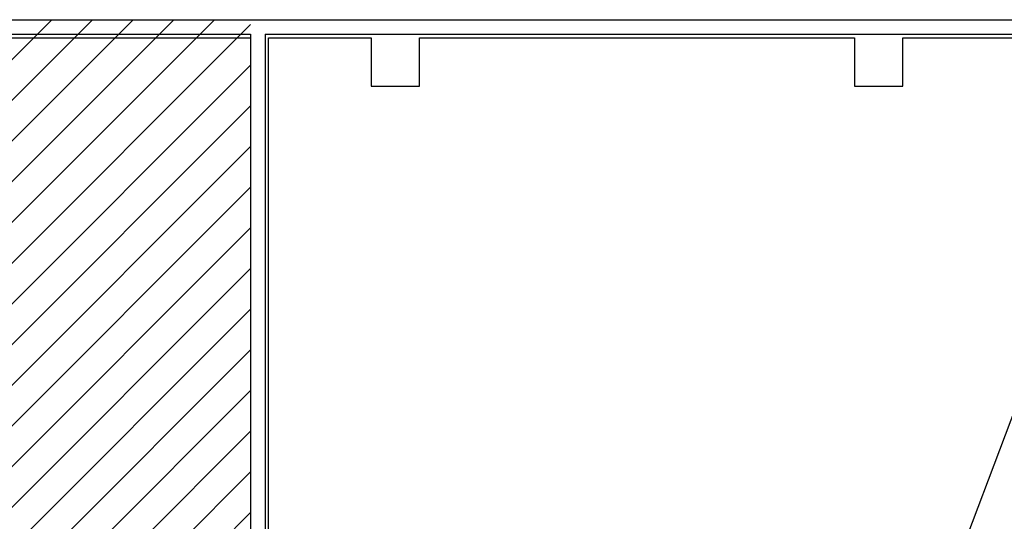
# Model space of a CAD drawing. Units: millimetres. Extents: x 3349024 to 3774728, y 1378009 to 1875085.
# Drawn here: x 3476150 to 3492456, y 1640910 to 1649212 of the extents above; entities that cross this region are included whole.
import ezdxf

# ---------------------------------------------------------------- set-up
doc = ezdxf.new("R2010")
doc.units = ezdxf.units.MM
doc.header["$MEASUREMENT"] = 0
for name, color, linetype in [('PUB_HATCH', 8, 'Continuous'), ('WALL', 255, 'Continuous'), ('电-接地防雷-表格', 3, 'Continuous')]:
    doc.layers.add(name, color=color, linetype=linetype)

# ---------------------------------------------------------------- blocks, each defined once
blk = doc.blocks.new('A$C012136A6')
at = {"color": 0}
for points in [[(32400, -150), (37600, -150)], [(37900, -150), (39600, -150), (39600, -950), (40400, -950), (40400, -150), (47600, -150), (47600, -950), (48400, -950), (48400, -150), (55600, -150), (55600, -950), (56400, -950), (56400, -150), (63600, -150), (63600, -950), (64400, -950), (64400, -150), (71600, -150), (71600, -950), (72400, -950), (72400, -150), (79600, -150)], [(79600, -44850), (72400, -44850), (72400, -44050), (71600, -44050), (71600, -44850), (64400, -44850), (64400, -44050), (63600, -44050), (63600, -44850), (56400, -44850), (56400, -44050), (55600, -44050), (55600, -44850), (48400, -44850), (48400, -44050), (47600, -44050), (47600, -44850), (40400, -44850), (40400, -44050), (39600, -44050), (39600, -44850), (37900, -44850), (37900, -150)]]:
    blk.add_lwpolyline(points, dxfattribs=at)
blk = doc.blocks.new('fsdfsfdsfsdfdsf')
at = {"layer": 'PUB_HATCH'}
h = blk.add_hatch(dxfattribs=at)
h.set_pattern_fill('ANSI31', color=0, scale=300)
h.set_pattern_definition([(45, (130568.84, 296042.2), (-336.7596, 336.7596), [])])
h.paths.add_polyline_path([(1193028.6, 381154.4), (1230778.6, 381154.4), (1230778.6, 335854.4), (1193028.6, 335854.4)])
at = {"color": 0, "elevation": -420.9}
blk.add_lwpolyline([(1241529.1, 369654.4), (1244298.9, 376971.6), (1312528.9, 380054.4)], dxfattribs=at)
at = {"layer": 'WALL', "color": 0}
for p, q in [((1192778.9, 381154.4), (1230928.6, 381154.4)), ((1230928.6, 381154.4), (1290898.9, 381154.4)), ((1193018.9, 380914.4), (1230778.6, 380914.4)), ((1230778.6, 380914.4), (1230778.6, 336094.4)), ((1231018.6, 380914.4), (1231018.6, 336094.4)), ((1231018.6, 380914.4), (1290898.9, 380914.4))]:
    blk.add_line(p, q, dxfattribs=at)
at = {"color": 0}
blk.add_blockref('A$C012136A6', (1193178.9, 381004.4), dxfattribs=at)

msp = doc.modelspace()

# ---------------------------------------------------------------- block references
at = {"layer": '电-接地防雷-表格', "color": 8}
msp.add_blockref('fsdfsfdsfsdfdsf', (2249194, 1268058), dxfattribs=at)

doc.saveas('drawing.dxf')
